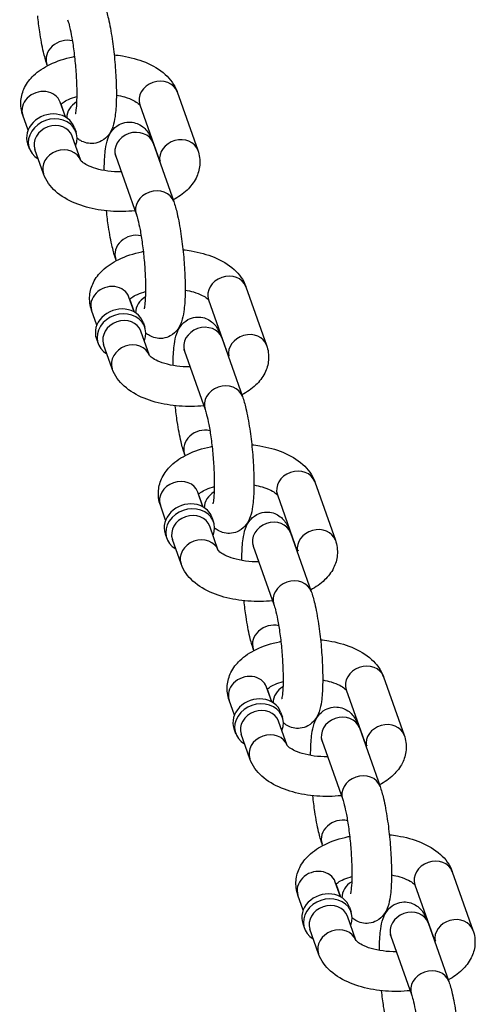
# Model space of a CAD drawing. Extents: x 0 to 704, y 0 to 561.
# Drawn here: x 555 to 557, y 374 to 378 of the extents above; entities that cross this region are included whole.
import ezdxf

# ---------------------------------------------------------------- set-up
doc = ezdxf.new("R2010")
doc.units = 0
doc.header["$LTSCALE"] = 21.333333
doc.header["$MEASUREMENT"] = 0
doc.layers.add('1', color=7, linetype='CONTINUOUS')

msp = doc.modelspace()

# ---------------------------------------------------------------- linework, layer by layer
at = {"layer": '1'}
for p, q in [((554.9448, 378.157), (554.94242, 378.16374)), ((555.49051, 378.04704), (555.57734, 377.80084)), ((555.02017, 377.94106), (554.99811, 378.00363)), ((555.02115, 377.9405), (555.00181, 377.99535)), ((555.33333, 377.99161), (555.41704, 377.75425)), ((554.86299, 377.88563), (554.84093, 377.9482)), ((555.05755, 377.89772), (555.06478, 377.8772)), ((555.08466, 377.75818), (555.04875, 377.86001)), ((554.86108, 377.82843), (554.86831, 377.80791)), ((554.92775, 377.702), (554.89158, 377.80458)), ((555.38902, 377.8315), (555.47584, 377.5853)), ((555.23184, 377.77608), (555.31866, 377.52987)), ((555.23421, 377.33633), (555.23184, 377.34306)), ((555.77992, 377.22637), (555.86675, 376.98017)), ((555.30959, 377.12038), (555.28752, 377.18296)), ((555.31056, 377.11983), (555.29122, 377.17467)), ((555.62275, 377.17094), (555.70645, 376.93358)), ((555.15241, 377.06495), (555.13034, 377.12753)), ((555.34696, 377.07704), (555.3542, 377.05653)), ((555.37408, 376.93751), (555.33817, 377.03934)), ((555.15049, 377.00775), (555.15772, 376.98724)), ((555.21717, 376.88132), (555.18099, 376.98391)), ((555.67843, 377.01083), (555.76525, 376.76463)), ((555.52125, 376.9554), (555.60807, 376.7092)), ((555.52362, 376.51566), (555.52125, 376.52239)), ((556.06934, 376.40569), (556.15616, 376.15949)), ((555.599, 376.29971), (555.57693, 376.36228)), ((555.59997, 376.29916), (555.58063, 376.354)), ((555.91216, 376.35027), (555.99586, 376.11291)), ((555.44182, 376.24428), (555.41976, 376.30685)), ((555.63638, 376.25637), (555.64361, 376.23585)), ((555.4399, 376.18708), (555.44714, 376.16656)), ((555.66349, 376.11684), (555.62758, 376.21867)), ((555.96784, 376.19016), (556.05467, 375.94396)), ((555.50658, 376.06065), (555.4704, 376.16324)), ((555.81066, 376.13473), (555.89749, 375.88853)), ((555.81304, 375.69498), (555.81066, 375.70172)), ((556.35875, 375.58502), (556.44558, 375.33882)), ((555.88841, 375.47904), (555.86635, 375.54161)), ((555.88939, 375.47848), (555.87005, 375.53333)), ((556.20157, 375.52959), (556.28528, 375.29224)), ((555.73124, 375.42361), (555.70917, 375.48618)), ((555.95291, 375.29617), (555.917, 375.39799)), ((555.92579, 375.4357), (555.93303, 375.41518)), ((555.72932, 375.36641), (555.73655, 375.34589)), ((556.25726, 375.36949), (556.34408, 375.12328)), ((555.79599, 375.23998), (555.75982, 375.34256)), ((556.10008, 375.31406), (556.1869, 375.06785)), ((556.10245, 374.87431), (556.10008, 374.88104)), ((556.64817, 374.76435), (556.73499, 374.51815)), ((556.17783, 374.65836), (556.15576, 374.72094)), ((556.1788, 374.65781), (556.15946, 374.71265)), ((556.49099, 374.70892), (556.57469, 374.47156)), ((556.02065, 374.60293), (555.99858, 374.66551)), ((556.2152, 374.61502), (556.22244, 374.59451)), ((556.24232, 374.47549), (556.20641, 374.57732)), ((556.01873, 374.54574), (556.02597, 374.52522)), ((556.54667, 374.54881), (556.63349, 374.30261)), ((556.08541, 374.4193), (556.04923, 374.52189)), ((556.38949, 374.49338), (556.47632, 374.24718))]:
    msp.add_line(p, q, dxfattribs=at)
for centre, major_axis, start_param, end_param in [((555.02101, 378.19145), (-0.07859, -0.02771), 4.0665965, 6.2831853), ((555.41192, 378.01933), (-0.07859, -0.02771), 3.1415927, 6.2831853), ((554.91952, 377.97591), (0.07859, 0.02771), 0, 3.1415927), ((554.95931, 377.86307), (0.09824, 0.03464), 0, 3.1415927), ((555.06804, 378.05809), (0.09824, 0.03464), 3.77326, 3.7850938), ((555.10784, 377.94525), (-0.07859, -0.02771), 4.937596, 5.9960423), ((554.96655, 377.84255), (0.09824, 0.03464), 5.6396842, 10.0682791), ((554.97017, 377.8323), (-0.07859, -0.02771), 3.1415927, 6.2831853), ((555.31043, 377.80379), (-0.07859, -0.02771), 3.1415927, 6.2831853), ((555.49875, 377.77312), (-0.07859, -0.02771), 3.1415927, 6.1454039), ((555.00634, 377.72971), (0.07859, 0.02771), 0.0116318, 3.1415927), ((555.39725, 377.55759), (-0.07859, -0.02771), 3.1415927, 6.2831853), ((555.31043, 377.37078), (-0.07859, -0.02771), 4.0665965, 6.2831853), ((555.70134, 377.19865), (-0.07859, -0.02771), 3.1415927, 6.2831853), ((555.20893, 377.15524), (0.07859, 0.02771), 0, 3.1415927), ((555.39725, 377.12458), (-0.07859, -0.02771), 4.937596, 5.9960423), ((555.24873, 377.0424), (0.09824, 0.03464), 0, 3.1415927), ((555.35746, 377.23742), (0.09824, 0.03464), 3.77326, 3.7850938), ((555.25596, 377.02188), (0.09824, 0.03464), 5.6396842, 10.0682791), ((555.25958, 377.01162), (-0.07859, -0.02771), 3.1415927, 6.2831853), ((555.59984, 376.98312), (-0.07859, -0.02771), 3.1415927, 6.2831853), ((555.78816, 376.95245), (-0.07859, -0.02771), 3.1415927, 6.1454039), ((555.29576, 376.90904), (0.07859, 0.02771), 0.0116318, 3.1415927), ((555.68666, 376.73691), (-0.07859, -0.02771), 3.1415927, 6.2831853), ((555.59984, 376.5501), (-0.07859, -0.02771), 4.0665965, 6.2831853), ((555.99075, 376.37798), (-0.07859, -0.02771), 3.1415927, 6.2831853), ((555.49835, 376.33457), (0.07859, 0.02771), 0, 3.1415926), ((555.68666, 376.3039), (-0.07859, -0.02771), 4.937596, 5.9960423), ((555.53814, 376.22173), (0.09824, 0.03464), 0, 3.1415927), ((555.64687, 376.41674), (0.09824, 0.03464), 3.77326, 3.7850938), ((555.54537, 376.20121), (0.09824, 0.03464), 5.6396842, 10.0682791), ((555.54899, 376.19095), (-0.07859, -0.02771), 3.1415927, 6.2831853), ((555.88925, 376.16244), (-0.07859, -0.02771), 3.1415927, 6.2831853), ((556.07757, 376.13178), (-0.07859, -0.02771), 3.1415927, 6.1454039), ((555.58517, 376.08837), (0.07859, 0.02771), 0.0116318, 3.1415927), ((555.97608, 375.91624), (-0.07859, -0.02771), 3.1415927, 6.2831853), ((555.88925, 375.72943), (-0.07859, -0.02771), 4.0665965, 6.2831853), ((556.28016, 375.55731), (-0.07859, -0.02771), 3.1415927, 6.2831853), ((555.78776, 375.51389), (0.07859, 0.02771), 0, 3.1415927), ((555.97608, 375.48323), (-0.07859, -0.02771), 4.937596, 5.9960423), ((555.82755, 375.40105), (0.09824, 0.03464), 0, 3.1415927), ((555.83479, 375.38054), (0.09824, 0.03464), 5.6396842, 10.0682791), ((555.93628, 375.59607), (0.09824, 0.03464), 3.77326, 3.7850938), ((555.83841, 375.37028), (-0.07859, -0.02771), 3.1415927, 6.2831853), ((556.17867, 375.34177), (-0.07859, -0.02771), 3.1415927, 6.2831853), ((556.36699, 375.3111), (-0.07859, -0.02771), 3.1415927, 6.1454039), ((555.87458, 375.26769), (0.07859, 0.02771), 0.0116318, 3.1415927), ((556.26549, 375.09557), (-0.07859, -0.02771), 3.1415927, 6.2831853), ((556.17867, 374.90876), (-0.07859, -0.02771), 4.0665965, 6.2831853), ((556.07717, 374.69322), (0.07859, 0.02771), 0, 3.1415927), ((556.56958, 374.73663), (-0.07859, -0.02771), 3.1415927, 6.2831853), ((556.2257, 374.7754), (0.09824, 0.03464), 3.77326, 3.7850938), ((556.26549, 374.66256), (-0.07859, -0.02771), 4.937596, 5.9960423), ((556.11697, 374.58038), (0.09824, 0.03464), 0, 3.1415927), ((556.1242, 374.55986), (0.09824, 0.03464), 5.6396842, 10.0682791), ((556.12782, 374.5496), (-0.07859, -0.02771), 3.1415927, 6.2831853), ((556.46808, 374.5211), (-0.07859, -0.02771), 3.1415927, 6.2831853), ((556.6564, 374.49043), (-0.07859, -0.02771), 3.1415927, 6.1454039), ((556.164, 374.44702), (0.07859, 0.02771), 0.0116318, 3.1415927), ((556.55491, 374.2749), (-0.07859, -0.02771), 3.1415927, 6.2831853)]:
    msp.add_ellipse(centre, major_axis=major_axis, ratio=0.8528685, start_param=start_param, end_param=end_param, dxfattribs=at)
for points, knots in [([(555.18643, 378.40598), (555.19186, 378.39056), (555.19651, 378.37383), (555.20686, 378.32973), (555.21222, 378.30081), (555.22101, 378.24188), (555.22457, 378.21235), (555.23012, 378.15333), (555.23214, 378.12388), (555.23453, 378.067), (555.23489, 378.03963), (555.23371, 377.98798), (555.23215, 377.96418), (555.22702, 377.92789), (555.2245, 377.91437), (555.21585, 377.88948), (555.21182, 377.87876), (555.19488, 377.85711), (555.18596, 377.84781), (555.16284, 377.8353), (555.15167, 377.83141), (555.12967, 377.82877), (555.1192, 377.82944), (555.09993, 377.83371), (555.09137, 377.83741), (555.07826, 377.8449), (555.07329, 377.84865), (555.06913, 377.85226)], [6.2831853, 6.2831853, 6.2831853, 6.2831853, 6.5610177, 6.5610177, 6.9426395, 6.9426395, 7.2847685, 7.2847685, 7.6204776, 7.6204776, 7.959816, 7.959816, 8.3202718, 8.3202718, 8.5715881, 8.5715881, 8.7351288, 8.7351288, 8.8295845, 8.8295845, 8.8898125, 8.8898125, 8.9420095, 8.9420095, 8.9985969, 8.9985969, 9.0490526, 9.0490526, 9.0490526, 9.0490526]), ([(554.94242, 378.16374), (554.93699, 378.17915), (554.93234, 378.19588), (554.92199, 378.23999), (554.91663, 378.2689), (554.90879, 378.32148), (554.90593, 378.34398), (554.90351, 378.36683)], [3.14159265, 3.14159265, 3.14159265, 3.14159265, 3.41942504, 3.41942504, 3.80104688, 3.80104688, 4.06517881, 4.06517881, 4.06517881, 4.06517881]), ([(555.02925, 378.35055), (555.03109, 378.34531), (555.03336, 378.33789), (555.03871, 378.3174), (555.04186, 378.30329), (555.04829, 378.26955), (555.05155, 378.2494), (555.05748, 378.20573), (555.06012, 378.18209), (555.06434, 378.13439), (555.06592, 378.11034), (555.06779, 378.06496), (555.0681, 378.04359), (555.06754, 378.00668), (555.06672, 377.99087), (555.06454, 377.96803), (555.06321, 377.95995), (555.06206, 377.95484), (555.06183, 377.95404), (555.06177, 377.95382), (555.06176, 377.9538), (555.06176, 377.9538)], [6.2831853, 6.2831853, 6.2831853, 6.2831853, 6.4802315, 6.4802315, 6.733711, 6.733711, 7.0203763, 7.0203763, 7.3209837, 7.3209837, 7.625279, 7.625279, 7.9259335, 7.9259335, 8.2116115, 8.2116115, 8.4554141, 8.4554141, 8.5347738, 8.5347738, 8.5470464, 8.5470464, 8.5470464, 8.5470464]), ([(554.84093, 377.9482), (554.83407, 377.96764), (554.8311, 377.98924), (554.83463, 378.02971), (554.84028, 378.04841), (554.85826, 378.0845), (554.8714, 378.10119), (554.90634, 378.13475), (554.92965, 378.14986), (554.98486, 378.1767), (555.01772, 378.18731), (555.05439, 378.19497), (555.05642, 378.19538), (555.05846, 378.19578)], [3.1415927, 3.1415927, 3.1415927, 3.1415927, 3.3597858, 3.3597858, 3.5602439, 3.5602439, 3.7960759, 3.7960759, 4.1156038, 4.1156038, 4.4914189, 4.4914189, 4.5133451, 4.5133451, 4.5133451, 4.5133451]), ([(555.22534, 378.20288), (555.23699, 378.20166), (555.24855, 378.20009), (555.29394, 378.19239), (555.32654, 378.18347), (555.38761, 378.15829), (555.41604, 378.14191), (555.46149, 378.10087), (555.47979, 378.07696), (555.49033, 378.04755), (555.49042, 378.0473), (555.49051, 378.04704)], [5.092306, 5.092306, 5.092306, 5.092306, 5.2138928, 5.2138928, 5.5764928, 5.5764928, 5.9521095, 5.9521095, 6.2803317, 6.2803317, 6.2831853, 6.2831853, 6.2831853, 6.2831853]), ([(555.00123, 377.99478), (555.00254, 377.99608), (555.00425, 377.99761), (555.01108, 378.00296), (555.01782, 378.00729), (555.03567, 378.01619), (555.0471, 378.02075), (555.0626, 378.02546), (555.06519, 378.02621), (555.06784, 378.02694)], [3.78463524, 3.78463524, 3.78463524, 3.78463524, 3.88455651, 3.88455651, 4.10288785, 4.10288785, 4.3405234, 4.3405234, 4.38705424, 4.38705424, 4.38705424, 4.38705424]), ([(555.23457, 378.03341), (555.24699, 378.03121), (555.25875, 378.02844), (555.2838, 378.02102), (555.2963, 378.01602), (555.31534, 378.00633), (555.32226, 378.00165), (555.3309, 377.99445), (555.33295, 377.99182), (555.33356, 377.99091), (555.33358, 377.99088), (555.3336, 377.99085)], [5.2268835, 5.2268835, 5.2268835, 5.2268835, 5.42196225, 5.42196225, 5.68113775, 5.68113775, 5.91777719, 5.91777719, 6.13458303, 6.13458303, 6.14220544, 6.14220544, 6.14220544, 6.14220544]), ([(555.18369, 377.71563), (555.18372, 377.72204), (555.18381, 377.72831), (555.18455, 377.76106), (555.18611, 377.78486), (555.19124, 377.82115), (555.19377, 377.83467), (555.20241, 377.85956), (555.20644, 377.87028), (555.22339, 377.89193), (555.23231, 377.90123), (555.25542, 377.91374), (555.26659, 377.91763), (555.28859, 377.92026), (555.29906, 377.9196), (555.31833, 377.91533), (555.32689, 377.91163), (555.34257, 377.90267), (555.3489, 377.89731), (555.3612, 377.88515), (555.36587, 377.87867), (555.37804, 377.85973), (555.38277, 377.84845), (555.38787, 377.83471), (555.38845, 377.83312), (555.38902, 377.8315)], [4.735006, 4.735006, 4.735006, 4.735006, 4.8182234, 4.8182234, 5.1786791, 5.1786791, 5.4299954, 5.4299954, 5.5935361, 5.5935361, 5.6879919, 5.6879919, 5.7482199, 5.7482199, 5.8004168, 5.8004168, 5.8570043, 5.8570043, 5.9283809, 5.9283809, 6.0320308, 6.0320308, 6.2541625, 6.2541625, 6.2831853, 6.2831853, 6.2831853, 6.2831853]), ([(555.57734, 377.80084), (555.58419, 377.7814), (555.58717, 377.7598), (555.58363, 377.71933), (555.57798, 377.70063), (555.56, 377.66453), (555.54686, 377.64785), (555.51465, 377.61692), (555.49487, 377.60339), (555.47347, 377.59204)], [0, 0, 0, 0, 0.21819314, 0.21819314, 0.41865121, 0.41865121, 0.65448322, 0.65448322, 0.9306015, 0.9306015, 0.9306015, 0.9306015]), ([(555.25522, 377.70976), (555.23615, 377.70964), (555.21704, 377.71084), (555.18087, 377.71569), (555.16382, 377.71932), (555.13446, 377.72802), (555.12196, 377.73302), (555.10293, 377.7427), (555.096, 377.74739), (555.08736, 377.75459), (555.08531, 377.75722), (555.08457, 377.75832), (555.08451, 377.75843), (555.08451, 377.75843)], [1.7324681, 1.7324681, 1.7324681, 1.7324681, 2.0071084, 2.0071084, 2.2803696, 2.2803696, 2.5395451, 2.5395451, 2.7761845, 2.7761845, 2.9929904, 2.9929904, 3.0474402, 3.0474402, 3.0474402, 3.0474402]), ([(555.22868, 377.78397), (555.22868, 377.78397), (555.22869, 377.78394), (555.22889, 377.78354), (555.22969, 377.78184), (555.23105, 377.77826), (555.23143, 377.77722), (555.23184, 377.77608)], [6.10041096, 6.10041096, 6.10041096, 6.10041096, 6.1161622, 6.1161622, 6.24003872, 6.24003872, 6.28318531, 6.28318531, 6.28318531, 6.28318531]), ([(555.42058, 377.75843), (555.42058, 377.75843), (555.42047, 377.75825), (555.41969, 377.75714), (555.41851, 377.75565), (555.41646, 377.75369)], [0.44321829, 0.44321829, 0.44321829, 0.44321829, 0.51315796, 0.51315796, 0.65716231, 0.65716231, 0.65716231, 0.65716231]), ([(555.31289, 377.54624), (555.2959, 377.54445), (555.2787, 377.54342), (555.22672, 377.54262), (555.19185, 377.5452), (555.12432, 377.55665), (555.09173, 377.56557), (555.03065, 377.59075), (555.00222, 377.60713), (554.95678, 377.64817), (554.93848, 377.67208), (554.92793, 377.70149), (554.92784, 377.70174), (554.92775, 377.702)], [1.537415, 1.537415, 1.537415, 1.537415, 1.7147127, 1.7147127, 2.0723001, 2.0723001, 2.4349001, 2.4349001, 2.8105168, 2.8105168, 3.138739, 3.138739, 3.1415927, 3.1415927, 3.1415927, 3.1415927]), ([(555.47584, 377.5853), (555.48128, 377.56989), (555.48592, 377.55316), (555.49628, 377.50905), (555.50163, 377.48014), (555.51043, 377.42121), (555.51398, 377.39168), (555.51953, 377.33266), (555.52156, 377.3032), (555.52395, 377.24632), (555.5243, 377.21895), (555.52313, 377.16731), (555.52156, 377.1435), (555.51643, 377.10721), (555.51391, 377.09369), (555.50527, 377.06881), (555.50123, 377.05809), (555.48429, 377.03644), (555.47537, 377.02714), (555.45226, 377.01463), (555.44108, 377.01074), (555.41908, 377.0081), (555.40862, 377.00876), (555.38935, 377.01303), (555.38079, 377.01674), (555.36767, 377.02423), (555.3627, 377.02798), (555.35854, 377.03159)], [6.2831853, 6.2831853, 6.2831853, 6.2831853, 6.5610177, 6.5610177, 6.9426395, 6.9426395, 7.2847685, 7.2847685, 7.6204776, 7.6204776, 7.959816, 7.959816, 8.3202718, 8.3202718, 8.5715881, 8.5715881, 8.7351288, 8.7351288, 8.8295845, 8.8295845, 8.8898125, 8.8898125, 8.9420095, 8.9420095, 8.9985969, 8.9985969, 9.0490526, 9.0490526, 9.0490526, 9.0490526]), ([(555.23184, 377.34306), (555.2264, 377.35848), (555.22176, 377.37521), (555.2114, 377.41931), (555.20604, 377.44822), (555.1982, 377.5008), (555.19535, 377.52331), (555.19292, 377.54616)], [3.14159265, 3.14159265, 3.14159265, 3.14159265, 3.41942504, 3.41942504, 3.80104688, 3.80104688, 4.06517881, 4.06517881, 4.06517881, 4.06517881]), ([(555.31866, 377.52987), (555.32051, 377.52464), (555.32278, 377.51721), (555.32813, 377.49673), (555.33128, 377.48262), (555.33771, 377.44887), (555.34096, 377.42873), (555.34689, 377.38506), (555.34953, 377.36142), (555.35376, 377.31372), (555.35533, 377.28967), (555.3572, 377.24428), (555.35751, 377.22292), (555.35696, 377.18601), (555.35613, 377.1702), (555.35396, 377.14736), (555.35263, 377.13928), (555.35147, 377.13416), (555.35125, 377.13337), (555.35118, 377.13315), (555.35118, 377.13313), (555.35118, 377.13313)], [6.2831853, 6.2831853, 6.2831853, 6.2831853, 6.4802315, 6.4802315, 6.733711, 6.733711, 7.0203763, 7.0203763, 7.3209837, 7.3209837, 7.625279, 7.625279, 7.9259335, 7.9259335, 8.2116115, 8.2116115, 8.4554141, 8.4554141, 8.5347738, 8.5347738, 8.5470464, 8.5470464, 8.5470464, 8.5470464]), ([(555.13034, 377.12753), (555.12349, 377.14696), (555.12051, 377.16857), (555.12405, 377.20903), (555.12969, 377.22773), (555.14768, 377.26383), (555.16081, 377.28051), (555.19575, 377.31407), (555.21906, 377.32918), (555.27427, 377.35602), (555.30714, 377.36664), (555.34381, 377.37429), (555.34584, 377.3747), (555.34787, 377.3751)], [3.1415927, 3.1415927, 3.1415927, 3.1415927, 3.3597858, 3.3597858, 3.5602439, 3.5602439, 3.7960759, 3.7960759, 4.1156038, 4.1156038, 4.4914189, 4.4914189, 4.5133451, 4.5133451, 4.5133451, 4.5133451]), ([(555.51475, 377.3822), (555.52641, 377.38099), (555.53796, 377.37942), (555.58336, 377.37172), (555.61595, 377.3628), (555.67702, 377.33762), (555.70546, 377.32124), (555.7509, 377.2802), (555.7692, 377.25629), (555.77975, 377.22688), (555.77984, 377.22662), (555.77992, 377.22637)], [5.092306, 5.092306, 5.092306, 5.092306, 5.2138928, 5.2138928, 5.5764928, 5.5764928, 5.9521095, 5.9521095, 6.2803317, 6.2803317, 6.2831853, 6.2831853, 6.2831853, 6.2831853]), ([(555.29064, 377.17411), (555.29195, 377.1754), (555.29367, 377.17694), (555.3005, 377.18228), (555.30724, 377.18662), (555.32509, 377.19552), (555.33651, 377.20008), (555.35201, 377.20479), (555.35461, 377.20554), (555.35726, 377.20626)], [3.78463524, 3.78463524, 3.78463524, 3.78463524, 3.88455651, 3.88455651, 4.10288785, 4.10288785, 4.3405234, 4.3405234, 4.38705424, 4.38705424, 4.38705424, 4.38705424]), ([(555.52398, 377.21273), (555.5364, 377.21054), (555.54817, 377.20777), (555.57322, 377.20034), (555.58572, 377.19535), (555.60475, 377.18566), (555.61168, 377.18098), (555.62031, 377.17377), (555.62236, 377.17115), (555.62298, 377.17024), (555.623, 377.17021), (555.62301, 377.17018)], [5.2268835, 5.2268835, 5.2268835, 5.2268835, 5.42196225, 5.42196225, 5.68113775, 5.68113775, 5.91777719, 5.91777719, 6.13458303, 6.13458303, 6.14220544, 6.14220544, 6.14220544, 6.14220544]), ([(555.47311, 376.89496), (555.47314, 376.90136), (555.47322, 376.90764), (555.47396, 376.94039), (555.47553, 376.96419), (555.48066, 377.00048), (555.48318, 377.014), (555.49183, 377.03888), (555.49586, 377.04961), (555.5128, 377.07125), (555.52172, 377.08055), (555.54483, 377.09306), (555.55601, 377.09696), (555.57801, 377.09959), (555.58847, 377.09893), (555.60774, 377.09466), (555.6163, 377.09096), (555.63198, 377.082), (555.63831, 377.07664), (555.65061, 377.06448), (555.65528, 377.05799), (555.66745, 377.03906), (555.67218, 377.02778), (555.67728, 377.01404), (555.67786, 377.01244), (555.67843, 377.01083)], [4.735006, 4.735006, 4.735006, 4.735006, 4.8182234, 4.8182234, 5.1786791, 5.1786791, 5.4299954, 5.4299954, 5.5935361, 5.5935361, 5.6879919, 5.6879919, 5.7482199, 5.7482199, 5.8004168, 5.8004168, 5.8570043, 5.8570043, 5.9283809, 5.9283809, 6.0320308, 6.0320308, 6.2541625, 6.2541625, 6.2831853, 6.2831853, 6.2831853, 6.2831853]), ([(555.86675, 376.98017), (555.8736, 376.96073), (555.87658, 376.93913), (555.87304, 376.89866), (555.8674, 376.87996), (555.84941, 376.84386), (555.83628, 376.82718), (555.80407, 376.79624), (555.78428, 376.78271), (555.76288, 376.77136)], [0, 0, 0, 0, 0.21819314, 0.21819314, 0.41865121, 0.41865121, 0.65448322, 0.65448322, 0.9306015, 0.9306015, 0.9306015, 0.9306015]), ([(555.54464, 376.88909), (555.52557, 376.88896), (555.50645, 376.89017), (555.47029, 376.89502), (555.45324, 376.89865), (555.42387, 376.90735), (555.41137, 376.91235), (555.39234, 376.92203), (555.38541, 376.92671), (555.37678, 376.93392), (555.37473, 376.93654), (555.37399, 376.93765), (555.37392, 376.93776), (555.37392, 376.93776)], [1.7324681, 1.7324681, 1.7324681, 1.7324681, 2.0071084, 2.0071084, 2.2803696, 2.2803696, 2.5395451, 2.5395451, 2.7761845, 2.7761845, 2.9929904, 2.9929904, 3.0474402, 3.0474402, 3.0474402, 3.0474402]), ([(555.51809, 376.96329), (555.51809, 376.96329), (555.5181, 376.96327), (555.51831, 376.96287), (555.5191, 376.96116), (555.52046, 376.95759), (555.52085, 376.95655), (555.52125, 376.9554)], [6.10041096, 6.10041096, 6.10041096, 6.10041096, 6.1161622, 6.1161622, 6.24003872, 6.24003872, 6.28318531, 6.28318531, 6.28318531, 6.28318531]), ([(555.70999, 376.93776), (555.70999, 376.93776), (555.70989, 376.93757), (555.70911, 376.93646), (555.70792, 376.93498), (555.70587, 376.93302)], [0.44321829, 0.44321829, 0.44321829, 0.44321829, 0.51315796, 0.51315796, 0.65716231, 0.65716231, 0.65716231, 0.65716231]), ([(555.6023, 376.72556), (555.58532, 376.72377), (555.56812, 376.72274), (555.51613, 376.72195), (555.48126, 376.72452), (555.41373, 376.73597), (555.38114, 376.7449), (555.32007, 376.77008), (555.29163, 376.78646), (555.24619, 376.8275), (555.22789, 376.8514), (555.21735, 376.88082), (555.21726, 376.88107), (555.21717, 376.88132)], [1.537415, 1.537415, 1.537415, 1.537415, 1.7147127, 1.7147127, 2.0723001, 2.0723001, 2.4349001, 2.4349001, 2.8105168, 2.8105168, 3.138739, 3.138739, 3.1415927, 3.1415927, 3.1415927, 3.1415927]), ([(555.76525, 376.76463), (555.77069, 376.74921), (555.77533, 376.73248), (555.78569, 376.68838), (555.79105, 376.65947), (555.79984, 376.60054), (555.8034, 376.571), (555.80895, 376.51198), (555.81097, 376.48253), (555.81336, 376.42565), (555.81371, 376.39828), (555.81254, 376.34663), (555.81098, 376.32283), (555.80585, 376.28654), (555.80333, 376.27302), (555.79468, 376.24814), (555.79065, 376.23741), (555.7737, 376.21577), (555.76478, 376.20646), (555.74167, 376.19396), (555.7305, 376.19006), (555.7085, 376.18743), (555.69803, 376.18809), (555.67876, 376.19236), (555.6702, 376.19606), (555.65708, 376.20356), (555.65211, 376.2073), (555.64796, 376.21091)], [6.2831853, 6.2831853, 6.2831853, 6.2831853, 6.5610177, 6.5610177, 6.9426395, 6.9426395, 7.2847685, 7.2847685, 7.6204776, 7.6204776, 7.959816, 7.959816, 8.3202718, 8.3202718, 8.5715881, 8.5715881, 8.7351288, 8.7351288, 8.8295845, 8.8295845, 8.8898125, 8.8898125, 8.9420095, 8.9420095, 8.9985969, 8.9985969, 9.0490526, 9.0490526, 9.0490526, 9.0490526]), ([(555.52125, 376.52239), (555.51581, 376.5378), (555.51117, 376.55454), (555.50081, 376.59864), (555.49546, 376.62755), (555.48761, 376.68013), (555.48476, 376.70263), (555.48234, 376.72549)], [3.14159265, 3.14159265, 3.14159265, 3.14159265, 3.41942504, 3.41942504, 3.80104688, 3.80104688, 4.06517881, 4.06517881, 4.06517881, 4.06517881]), ([(555.60807, 376.7092), (555.60992, 376.70396), (555.61219, 376.69654), (555.61754, 376.67605), (555.62069, 376.66195), (555.62712, 376.6282), (555.63038, 376.60805), (555.63631, 376.56439), (555.63895, 376.54074), (555.64317, 376.49305), (555.64474, 376.469), (555.64661, 376.42361), (555.64693, 376.40224), (555.64637, 376.36533), (555.64554, 376.34952), (555.64337, 376.32668), (555.64204, 376.31861), (555.64089, 376.31349), (555.64066, 376.31269), (555.64059, 376.31247), (555.64059, 376.31246), (555.64059, 376.31246)], [6.2831853, 6.2831853, 6.2831853, 6.2831853, 6.4802315, 6.4802315, 6.733711, 6.733711, 7.0203763, 7.0203763, 7.3209837, 7.3209837, 7.625279, 7.625279, 7.9259335, 7.9259335, 8.2116115, 8.2116115, 8.4554141, 8.4554141, 8.5347738, 8.5347738, 8.5470464, 8.5470464, 8.5470464, 8.5470464]), ([(555.80417, 376.56153), (555.81582, 376.56032), (555.82737, 376.55874), (555.87277, 376.55105), (555.90537, 376.54212), (555.96644, 376.51694), (555.99487, 376.50056), (556.04031, 376.45952), (556.05861, 376.43562), (556.06916, 376.4062), (556.06925, 376.40595), (556.06934, 376.40569)], [5.092306, 5.092306, 5.092306, 5.092306, 5.2138928, 5.2138928, 5.5764928, 5.5764928, 5.9521095, 5.9521095, 6.2803317, 6.2803317, 6.2831853, 6.2831853, 6.2831853, 6.2831853]), ([(555.41976, 376.30685), (555.4129, 376.32629), (555.40993, 376.34789), (555.41346, 376.38836), (555.41911, 376.40706), (555.43709, 376.44316), (555.45023, 376.45984), (555.48517, 376.4934), (555.50847, 376.50851), (555.56368, 376.53535), (555.59655, 376.54597), (555.63322, 376.55362), (555.63525, 376.55403), (555.63728, 376.55443)], [3.1415927, 3.1415927, 3.1415927, 3.1415927, 3.3597858, 3.3597858, 3.5602439, 3.5602439, 3.7960759, 3.7960759, 4.1156038, 4.1156038, 4.4914189, 4.4914189, 4.5133451, 4.5133451, 4.5133451, 4.5133451]), ([(555.8134, 376.39206), (555.82581, 376.38986), (555.83758, 376.38709), (555.86263, 376.37967), (555.87513, 376.37467), (555.89416, 376.36499), (555.90109, 376.3603), (555.90973, 376.3531), (555.91178, 376.35048), (555.91239, 376.34956), (555.91241, 376.34953), (555.91243, 376.34951)], [5.2268835, 5.2268835, 5.2268835, 5.2268835, 5.42196225, 5.42196225, 5.68113775, 5.68113775, 5.91777719, 5.91777719, 6.13458303, 6.13458303, 6.14220544, 6.14220544, 6.14220544, 6.14220544]), ([(555.58005, 376.35344), (555.58136, 376.35473), (555.58308, 376.35626), (555.58991, 376.36161), (555.59665, 376.36594), (555.6145, 376.37485), (555.62593, 376.3794), (555.64143, 376.38412), (555.64402, 376.38487), (555.64667, 376.38559)], [3.78463524, 3.78463524, 3.78463524, 3.78463524, 3.88455651, 3.88455651, 4.10288785, 4.10288785, 4.3405234, 4.3405234, 4.38705424, 4.38705424, 4.38705424, 4.38705424]), ([(555.76252, 376.07429), (555.76255, 376.08069), (555.76263, 376.08697), (555.76338, 376.11971), (555.76494, 376.14352), (555.77007, 376.1798), (555.77259, 376.19333), (555.78124, 376.21821), (555.78527, 376.22893), (555.80221, 376.25058), (555.81113, 376.25988), (555.83425, 376.27239), (555.84542, 376.27628), (555.86742, 376.27892), (555.87789, 376.27826), (555.89716, 376.27398), (555.90572, 376.27028), (555.9214, 376.26132), (555.92772, 376.25596), (555.94002, 376.24381), (555.9447, 376.23732), (555.95687, 376.21839), (555.96159, 376.2071), (555.9667, 376.19337), (555.96728, 376.19177), (555.96784, 376.19016)], [4.735006, 4.735006, 4.735006, 4.735006, 4.8182234, 4.8182234, 5.1786791, 5.1786791, 5.4299954, 5.4299954, 5.5935361, 5.5935361, 5.6879919, 5.6879919, 5.7482199, 5.7482199, 5.8004168, 5.8004168, 5.8570043, 5.8570043, 5.9283809, 5.9283809, 6.0320308, 6.0320308, 6.2541625, 6.2541625, 6.2831853, 6.2831853, 6.2831853, 6.2831853]), ([(555.8075, 376.14262), (555.8075, 376.14262), (555.80752, 376.1426), (555.80772, 376.14219), (555.80851, 376.14049), (555.80988, 376.13692), (555.81026, 376.13588), (555.81066, 376.13473)], [6.10041096, 6.10041096, 6.10041096, 6.10041096, 6.1161622, 6.1161622, 6.24003872, 6.24003872, 6.28318531, 6.28318531, 6.28318531, 6.28318531]), ([(556.15616, 376.15949), (556.16302, 376.14006), (556.16599, 376.11845), (556.16246, 376.07799), (556.15681, 376.05929), (556.13883, 376.02319), (556.12569, 376.00651), (556.09348, 375.97557), (556.0737, 375.96204), (556.05229, 375.95069)], [0, 0, 0, 0, 0.21819314, 0.21819314, 0.41865121, 0.41865121, 0.65448322, 0.65448322, 0.9306015, 0.9306015, 0.9306015, 0.9306015]), ([(555.83405, 376.06841), (555.81498, 376.06829), (555.79586, 376.0695), (555.7597, 376.07434), (555.74265, 376.07797), (555.71329, 376.08668), (555.70079, 376.09167), (555.68175, 376.10136), (555.67483, 376.10604), (555.66619, 376.11325), (555.66414, 376.11587), (555.6634, 376.11697), (555.66334, 376.11709), (555.66334, 376.11709)], [1.7324681, 1.7324681, 1.7324681, 1.7324681, 2.0071084, 2.0071084, 2.2803696, 2.2803696, 2.5395451, 2.5395451, 2.7761845, 2.7761845, 2.9929904, 2.9929904, 3.0474402, 3.0474402, 3.0474402, 3.0474402]), ([(555.9994, 376.11709), (555.9994, 376.11709), (555.9993, 376.1169), (555.99852, 376.11579), (555.99734, 376.11431), (555.99528, 376.11235)], [0.44321829, 0.44321829, 0.44321829, 0.44321829, 0.51315796, 0.51315796, 0.65716231, 0.65716231, 0.65716231, 0.65716231]), ([(555.89172, 375.90489), (555.87473, 375.9031), (555.85753, 375.90207), (555.80555, 375.90127), (555.77067, 375.90385), (555.70315, 375.9153), (555.67055, 375.92422), (555.60948, 375.9494), (555.58105, 375.96578), (555.53561, 376.00682), (555.51731, 376.03073), (555.50676, 376.06014), (555.50667, 376.0604), (555.50658, 376.06065)], [1.537415, 1.537415, 1.537415, 1.537415, 1.7147127, 1.7147127, 2.0723001, 2.0723001, 2.4349001, 2.4349001, 2.8105168, 2.8105168, 3.138739, 3.138739, 3.1415927, 3.1415927, 3.1415927, 3.1415927]), ([(556.05467, 375.94396), (556.0601, 375.92854), (556.06475, 375.91181), (556.0751, 375.86771), (556.08046, 375.8388), (556.08925, 375.77986), (556.09281, 375.75033), (556.09836, 375.69131), (556.10038, 375.66186), (556.10277, 375.60498), (556.10313, 375.57761), (556.10196, 375.52596), (556.10039, 375.50216), (556.09526, 375.46587), (556.09274, 375.45235), (556.08409, 375.42746), (556.08006, 375.41674), (556.06312, 375.39509), (556.0542, 375.38579), (556.03108, 375.37328), (556.01991, 375.36939), (555.99791, 375.36675), (555.98744, 375.36742), (555.96817, 375.37169), (555.95962, 375.37539), (555.9465, 375.38288), (555.94153, 375.38663), (555.93737, 375.39024)], [6.2831853, 6.2831853, 6.2831853, 6.2831853, 6.5610177, 6.5610177, 6.9426395, 6.9426395, 7.2847685, 7.2847685, 7.6204776, 7.6204776, 7.959816, 7.959816, 8.3202718, 8.3202718, 8.5715881, 8.5715881, 8.7351288, 8.7351288, 8.8295845, 8.8295845, 8.8898125, 8.8898125, 8.9420095, 8.9420095, 8.9985969, 8.9985969, 9.0490526, 9.0490526, 9.0490526, 9.0490526]), ([(555.81066, 375.70172), (555.80523, 375.71713), (555.80058, 375.73386), (555.79023, 375.77797), (555.78487, 375.80688), (555.77703, 375.85946), (555.77417, 375.88196), (555.77175, 375.90481)], [3.14159265, 3.14159265, 3.14159265, 3.14159265, 3.41942504, 3.41942504, 3.80104688, 3.80104688, 4.06517881, 4.06517881, 4.06517881, 4.06517881]), ([(555.89749, 375.88853), (555.89934, 375.88329), (555.90161, 375.87587), (555.90695, 375.85538), (555.9101, 375.84127), (555.91653, 375.80753), (555.91979, 375.78738), (555.92572, 375.74371), (555.92836, 375.72007), (555.93259, 375.67238), (555.93416, 375.64832), (555.93603, 375.60294), (555.93634, 375.58157), (555.93578, 375.54466), (555.93496, 375.52885), (555.93278, 375.50601), (555.93145, 375.49793), (555.9303, 375.49282), (555.93007, 375.49202), (555.93001, 375.4918), (555.93, 375.49178), (555.93, 375.49178)], [6.2831853, 6.2831853, 6.2831853, 6.2831853, 6.4802315, 6.4802315, 6.733711, 6.733711, 7.0203763, 7.0203763, 7.3209837, 7.3209837, 7.625279, 7.625279, 7.9259335, 7.9259335, 8.2116115, 8.2116115, 8.4554141, 8.4554141, 8.5347738, 8.5347738, 8.5470464, 8.5470464, 8.5470464, 8.5470464]), ([(555.70917, 375.48618), (555.70231, 375.50562), (555.69934, 375.52722), (555.70287, 375.56769), (555.70852, 375.58639), (555.7265, 375.62249), (555.73964, 375.63917), (555.77458, 375.67273), (555.79789, 375.68784), (555.8531, 375.71468), (555.88596, 375.72529), (555.92264, 375.73295), (555.92466, 375.73336), (555.9267, 375.73376)], [3.1415927, 3.1415927, 3.1415927, 3.1415927, 3.3597858, 3.3597858, 3.5602439, 3.5602439, 3.7960759, 3.7960759, 4.1156038, 4.1156038, 4.4914189, 4.4914189, 4.5133451, 4.5133451, 4.5133451, 4.5133451]), ([(556.09358, 375.74086), (556.10523, 375.73964), (556.11679, 375.73807), (556.16218, 375.73037), (556.19478, 375.72145), (556.25585, 375.69627), (556.28429, 375.67989), (556.32973, 375.63885), (556.34803, 375.61494), (556.35857, 375.58553), (556.35866, 375.58528), (556.35875, 375.58502)], [5.092306, 5.092306, 5.092306, 5.092306, 5.2138928, 5.2138928, 5.5764928, 5.5764928, 5.9521095, 5.9521095, 6.2803317, 6.2803317, 6.2831853, 6.2831853, 6.2831853, 6.2831853]), ([(555.86947, 375.53276), (555.87078, 375.53406), (555.8725, 375.53559), (555.87932, 375.54094), (555.88606, 375.54527), (555.90392, 375.55417), (555.91534, 375.55873), (555.93084, 375.56344), (555.93344, 375.56419), (555.93609, 375.56492)], [3.78463524, 3.78463524, 3.78463524, 3.78463524, 3.88455651, 3.88455651, 4.10288785, 4.10288785, 4.3405234, 4.3405234, 4.38705424, 4.38705424, 4.38705424, 4.38705424]), ([(556.10281, 375.57139), (556.11523, 375.56919), (556.12699, 375.56642), (556.15204, 375.559), (556.16454, 375.554), (556.18358, 375.54431), (556.19051, 375.53963), (556.19914, 375.53243), (556.20119, 375.5298), (556.2018, 375.52889), (556.20182, 375.52886), (556.20184, 375.52883)], [5.2268835, 5.2268835, 5.2268835, 5.2268835, 5.42196225, 5.42196225, 5.68113775, 5.68113775, 5.91777719, 5.91777719, 6.13458303, 6.13458303, 6.14220544, 6.14220544, 6.14220544, 6.14220544]), ([(556.05193, 375.25361), (556.05196, 375.26002), (556.05205, 375.26629), (556.05279, 375.29904), (556.05435, 375.32284), (556.05948, 375.35913), (556.06201, 375.37265), (556.07065, 375.39754), (556.07468, 375.40826), (556.09163, 375.42991), (556.10055, 375.43921), (556.12366, 375.45172), (556.13484, 375.45561), (556.15683, 375.45825), (556.1673, 375.45758), (556.18657, 375.45331), (556.19513, 375.44961), (556.21081, 375.44065), (556.21714, 375.43529), (556.22944, 375.42314), (556.23411, 375.41665), (556.24628, 375.39771), (556.25101, 375.38643), (556.25611, 375.37269), (556.25669, 375.3711), (556.25726, 375.36949)], [4.735006, 4.735006, 4.735006, 4.735006, 4.8182234, 4.8182234, 5.1786791, 5.1786791, 5.4299954, 5.4299954, 5.5935361, 5.5935361, 5.6879919, 5.6879919, 5.7482199, 5.7482199, 5.8004168, 5.8004168, 5.8570043, 5.8570043, 5.9283809, 5.9283809, 6.0320308, 6.0320308, 6.2541625, 6.2541625, 6.2831853, 6.2831853, 6.2831853, 6.2831853]), ([(556.09692, 375.32195), (556.09692, 375.32195), (556.09693, 375.32192), (556.09713, 375.32152), (556.09793, 375.31982), (556.09929, 375.31624), (556.09967, 375.3152), (556.10008, 375.31406)], [6.10041096, 6.10041096, 6.10041096, 6.10041096, 6.1161622, 6.1161622, 6.24003872, 6.24003872, 6.28318531, 6.28318531, 6.28318531, 6.28318531]), ([(556.44558, 375.33882), (556.45243, 375.31938), (556.45541, 375.29778), (556.45187, 375.25731), (556.44623, 375.23861), (556.42824, 375.20251), (556.4151, 375.18583), (556.38289, 375.1549), (556.36311, 375.14137), (556.34171, 375.13002)], [0, 0, 0, 0, 0.21819314, 0.21819314, 0.41865121, 0.41865121, 0.65448322, 0.65448322, 0.9306015, 0.9306015, 0.9306015, 0.9306015]), ([(556.12346, 375.24774), (556.10439, 375.24762), (556.08528, 375.24882), (556.04911, 375.25367), (556.03206, 375.2573), (556.0027, 375.266), (555.9902, 375.271), (555.97117, 375.28069), (555.96424, 375.28537), (555.9556, 375.29257), (555.95355, 375.2952), (555.95281, 375.2963), (555.95275, 375.29641), (555.95275, 375.29641)], [1.7324681, 1.7324681, 1.7324681, 1.7324681, 2.0071084, 2.0071084, 2.2803696, 2.2803696, 2.5395451, 2.5395451, 2.7761845, 2.7761845, 2.9929904, 2.9929904, 3.0474402, 3.0474402, 3.0474402, 3.0474402]), ([(556.28882, 375.29641), (556.28882, 375.29641), (556.28871, 375.29623), (556.28793, 375.29512), (556.28675, 375.29363), (556.2847, 375.29167)], [0.44321829, 0.44321829, 0.44321829, 0.44321829, 0.51315796, 0.51315796, 0.65716231, 0.65716231, 0.65716231, 0.65716231]), ([(556.18113, 375.08422), (556.16414, 375.08243), (556.14695, 375.0814), (556.09496, 375.0806), (556.06009, 375.08318), (555.99256, 375.09463), (555.95997, 375.10355), (555.89889, 375.12873), (555.87046, 375.14511), (555.82502, 375.18615), (555.80672, 375.21006), (555.79617, 375.23947), (555.79608, 375.23972), (555.79599, 375.23998)], [1.537415, 1.537415, 1.537415, 1.537415, 1.7147127, 1.7147127, 2.0723001, 2.0723001, 2.4349001, 2.4349001, 2.8105168, 2.8105168, 3.138739, 3.138739, 3.1415927, 3.1415927, 3.1415927, 3.1415927]), ([(556.34408, 375.12328), (556.34952, 375.10787), (556.35416, 375.09114), (556.36452, 375.04703), (556.36987, 375.01812), (556.37867, 374.95919), (556.38222, 374.92966), (556.38778, 374.87064), (556.3898, 374.84118), (556.39219, 374.7843), (556.39254, 374.75694), (556.39137, 374.70529), (556.3898, 374.68148), (556.38467, 374.6452), (556.38215, 374.63167), (556.37351, 374.60679), (556.36947, 374.59607), (556.35253, 374.57442), (556.34361, 374.56512), (556.3205, 374.55261), (556.30932, 374.54872), (556.28732, 374.54608), (556.27686, 374.54674), (556.25759, 374.55102), (556.24903, 374.55472), (556.23591, 374.56221), (556.23094, 374.56596), (556.22678, 374.56957)], [6.2831853, 6.2831853, 6.2831853, 6.2831853, 6.5610177, 6.5610177, 6.9426395, 6.9426395, 7.2847685, 7.2847685, 7.6204776, 7.6204776, 7.959816, 7.959816, 8.3202718, 8.3202718, 8.5715881, 8.5715881, 8.7351288, 8.7351288, 8.8295845, 8.8295845, 8.8898125, 8.8898125, 8.9420095, 8.9420095, 8.9985969, 8.9985969, 9.0490526, 9.0490526, 9.0490526, 9.0490526]), ([(556.10008, 374.88104), (556.09464, 374.89646), (556.09, 374.91319), (556.07964, 374.95729), (556.07429, 374.9862), (556.06644, 375.03878), (556.06359, 375.06129), (556.06117, 375.08414)], [3.14159265, 3.14159265, 3.14159265, 3.14159265, 3.41942504, 3.41942504, 3.80104688, 3.80104688, 4.06517881, 4.06517881, 4.06517881, 4.06517881]), ([(556.1869, 375.06785), (556.18875, 375.06262), (556.19102, 375.05519), (556.19637, 375.03471), (556.19952, 375.0206), (556.20595, 374.98685), (556.2092, 374.96671), (556.21513, 374.92304), (556.21777, 374.8994), (556.222, 374.8517), (556.22357, 374.82765), (556.22544, 374.78226), (556.22575, 374.7609), (556.2252, 374.72399), (556.22437, 374.70818), (556.2222, 374.68534), (556.22087, 374.67726), (556.21971, 374.67214), (556.21949, 374.67135), (556.21942, 374.67113), (556.21942, 374.67111), (556.21942, 374.67111)], [6.2831853, 6.2831853, 6.2831853, 6.2831853, 6.4802315, 6.4802315, 6.733711, 6.733711, 7.0203763, 7.0203763, 7.3209837, 7.3209837, 7.625279, 7.625279, 7.9259335, 7.9259335, 8.2116115, 8.2116115, 8.4554141, 8.4554141, 8.5347738, 8.5347738, 8.5470464, 8.5470464, 8.5470464, 8.5470464]), ([(555.99858, 374.66551), (555.99173, 374.68494), (555.98875, 374.70655), (555.99229, 374.74701), (555.99793, 374.76571), (556.01592, 374.80181), (556.02906, 374.81849), (556.064, 374.85205), (556.0873, 374.86717), (556.14251, 374.89401), (556.17538, 374.90462), (556.21205, 374.91227), (556.21408, 374.91269), (556.21611, 374.91308)], [3.1415927, 3.1415927, 3.1415927, 3.1415927, 3.3597858, 3.3597858, 3.5602439, 3.5602439, 3.7960759, 3.7960759, 4.1156038, 4.1156038, 4.4914189, 4.4914189, 4.5133451, 4.5133451, 4.5133451, 4.5133451]), ([(556.38299, 374.92019), (556.39465, 374.91897), (556.4062, 374.9174), (556.4516, 374.9097), (556.48419, 374.90078), (556.54527, 374.8756), (556.5737, 374.85922), (556.61914, 374.81818), (556.63744, 374.79427), (556.64799, 374.76486), (556.64808, 374.7646), (556.64817, 374.76435)], [5.092306, 5.092306, 5.092306, 5.092306, 5.2138928, 5.2138928, 5.5764928, 5.5764928, 5.9521095, 5.9521095, 6.2803317, 6.2803317, 6.2831853, 6.2831853, 6.2831853, 6.2831853]), ([(556.15888, 374.71209), (556.16019, 374.71339), (556.16191, 374.71492), (556.16874, 374.72026), (556.17548, 374.7246), (556.19333, 374.7335), (556.20475, 374.73806), (556.22025, 374.74277), (556.22285, 374.74352), (556.2255, 374.74424)], [3.78463524, 3.78463524, 3.78463524, 3.78463524, 3.88455651, 3.88455651, 4.10288785, 4.10288785, 4.3405234, 4.3405234, 4.38705424, 4.38705424, 4.38705424, 4.38705424]), ([(556.39222, 374.75071), (556.40464, 374.74852), (556.41641, 374.74575), (556.44146, 374.73832), (556.45396, 374.73333), (556.47299, 374.72364), (556.47992, 374.71896), (556.48856, 374.71175), (556.49061, 374.70913), (556.49122, 374.70822), (556.49124, 374.70819), (556.49125, 374.70816)], [5.2268835, 5.2268835, 5.2268835, 5.2268835, 5.42196225, 5.42196225, 5.68113775, 5.68113775, 5.91777719, 5.91777719, 6.13458303, 6.13458303, 6.14220544, 6.14220544, 6.14220544, 6.14220544]), ([(556.34135, 374.43294), (556.34138, 374.43934), (556.34146, 374.44562), (556.3422, 374.47837), (556.34377, 374.50217), (556.3489, 374.53846), (556.35142, 374.55198), (556.36007, 374.57686), (556.3641, 374.58759), (556.38104, 374.60923), (556.38996, 374.61853), (556.41307, 374.63104), (556.42425, 374.63494), (556.44625, 374.63757), (556.45671, 374.63691), (556.47599, 374.63264), (556.48454, 374.62894), (556.50022, 374.61998), (556.50655, 374.61462), (556.51885, 374.60246), (556.52353, 374.59597), (556.53569, 374.57704), (556.54042, 374.56576), (556.54552, 374.55202), (556.5461, 374.55042), (556.54667, 374.54881)], [4.735006, 4.735006, 4.735006, 4.735006, 4.8182234, 4.8182234, 5.1786791, 5.1786791, 5.4299954, 5.4299954, 5.5935361, 5.5935361, 5.6879919, 5.6879919, 5.7482199, 5.7482199, 5.8004168, 5.8004168, 5.8570043, 5.8570043, 5.9283809, 5.9283809, 6.0320308, 6.0320308, 6.2541625, 6.2541625, 6.2831853, 6.2831853, 6.2831853, 6.2831853]), ([(556.38633, 374.50127), (556.38633, 374.50127), (556.38634, 374.50125), (556.38655, 374.50085), (556.38734, 374.49914), (556.3887, 374.49557), (556.38909, 374.49453), (556.38949, 374.49338)], [6.10041096, 6.10041096, 6.10041096, 6.10041096, 6.1161622, 6.1161622, 6.24003872, 6.24003872, 6.28318531, 6.28318531, 6.28318531, 6.28318531]), ([(556.73499, 374.51815), (556.74184, 374.49871), (556.74482, 374.47711), (556.74128, 374.43664), (556.73564, 374.41794), (556.71766, 374.38184), (556.70452, 374.36516), (556.67231, 374.33422), (556.65253, 374.32069), (556.63112, 374.30934)], [0, 0, 0, 0, 0.21819314, 0.21819314, 0.41865121, 0.41865121, 0.65448322, 0.65448322, 0.9306015, 0.9306015, 0.9306015, 0.9306015]), ([(556.41288, 374.42707), (556.39381, 374.42695), (556.37469, 374.42815), (556.33853, 374.433), (556.32148, 374.43663), (556.29212, 374.44533), (556.27961, 374.45033), (556.26058, 374.46001), (556.25365, 374.4647), (556.24502, 374.4719), (556.24297, 374.47452), (556.24223, 374.47563), (556.24216, 374.47574), (556.24216, 374.47574)], [1.7324681, 1.7324681, 1.7324681, 1.7324681, 2.0071084, 2.0071084, 2.2803696, 2.2803696, 2.5395451, 2.5395451, 2.7761845, 2.7761845, 2.9929904, 2.9929904, 3.0474402, 3.0474402, 3.0474402, 3.0474402]), ([(556.57823, 374.47574), (556.57823, 374.47574), (556.57813, 374.47555), (556.57735, 374.47445), (556.57617, 374.47296), (556.57411, 374.471)], [0.44321829, 0.44321829, 0.44321829, 0.44321829, 0.51315796, 0.51315796, 0.65716231, 0.65716231, 0.65716231, 0.65716231]), ([(556.47054, 374.26354), (556.45356, 374.26175), (556.43636, 374.26072), (556.38437, 374.25993), (556.3495, 374.2625), (556.28197, 374.27395), (556.24938, 374.28288), (556.18831, 374.30806), (556.15987, 374.32444), (556.11443, 374.36548), (556.09613, 374.38938), (556.08559, 374.4188), (556.0855, 374.41905), (556.08541, 374.4193)], [1.537415, 1.537415, 1.537415, 1.537415, 1.7147127, 1.7147127, 2.0723001, 2.0723001, 2.4349001, 2.4349001, 2.8105168, 2.8105168, 3.138739, 3.138739, 3.1415927, 3.1415927, 3.1415927, 3.1415927]), ([(556.63349, 374.30261), (556.63893, 374.2872), (556.64357, 374.27046), (556.65393, 374.22636), (556.65929, 374.19745), (556.66808, 374.13852), (556.67164, 374.10898), (556.67719, 374.04996), (556.67921, 374.02051), (556.6816, 373.96363), (556.68195, 373.93626), (556.68078, 373.88461), (556.67922, 373.86081), (556.67409, 373.82452), (556.67157, 373.811), (556.66292, 373.78612), (556.65889, 373.77539), (556.64195, 373.75375), (556.63302, 373.74445), (556.60991, 373.73194), (556.59874, 373.72804), (556.57674, 373.72541), (556.56627, 373.72607), (556.547, 373.73034), (556.53844, 373.73404), (556.52533, 373.74154), (556.52035, 373.74528), (556.5162, 373.74889)], [6.2831853, 6.2831853, 6.2831853, 6.2831853, 6.5610177, 6.5610177, 6.9426395, 6.9426395, 7.2847685, 7.2847685, 7.6204776, 7.6204776, 7.959816, 7.959816, 8.3202718, 8.3202718, 8.5715881, 8.5715881, 8.7351288, 8.7351288, 8.8295845, 8.8295845, 8.8898125, 8.8898125, 8.9420095, 8.9420095, 8.9985969, 8.9985969, 9.0490526, 9.0490526, 9.0490526, 9.0490526]), ([(556.38949, 374.06037), (556.38406, 374.07579), (556.37941, 374.09252), (556.36905, 374.13662), (556.3637, 374.16553), (556.35585, 374.21811), (556.353, 374.24061), (556.35058, 374.26347)], [3.14159265, 3.14159265, 3.14159265, 3.14159265, 3.41942504, 3.41942504, 3.80104688, 3.80104688, 4.06517881, 4.06517881, 4.06517881, 4.06517881]), ([(556.47632, 374.24718), (556.47816, 374.24194), (556.48043, 374.23452), (556.48578, 374.21403), (556.48893, 374.19993), (556.49536, 374.16618), (556.49862, 374.14603), (556.50455, 374.10237), (556.50719, 374.07872), (556.51141, 374.03103), (556.51298, 374.00698), (556.51485, 373.96159), (556.51517, 373.94022), (556.51461, 373.90332), (556.51378, 373.88751), (556.51161, 373.86466), (556.51028, 373.85659), (556.50913, 373.85147), (556.5089, 373.85068), (556.50883, 373.85045), (556.50883, 373.85044), (556.50883, 373.85044)], [6.2831853, 6.2831853, 6.2831853, 6.2831853, 6.4802315, 6.4802315, 6.733711, 6.733711, 7.0203763, 7.0203763, 7.3209837, 7.3209837, 7.625279, 7.625279, 7.9259335, 7.9259335, 8.2116115, 8.2116115, 8.4554141, 8.4554141, 8.5347738, 8.5347738, 8.5470464, 8.5470464, 8.5470464, 8.5470464])]:
    msp.add_open_spline(points, degree=3, knots=knots, dxfattribs=at)

doc.saveas('drawing.dxf')
